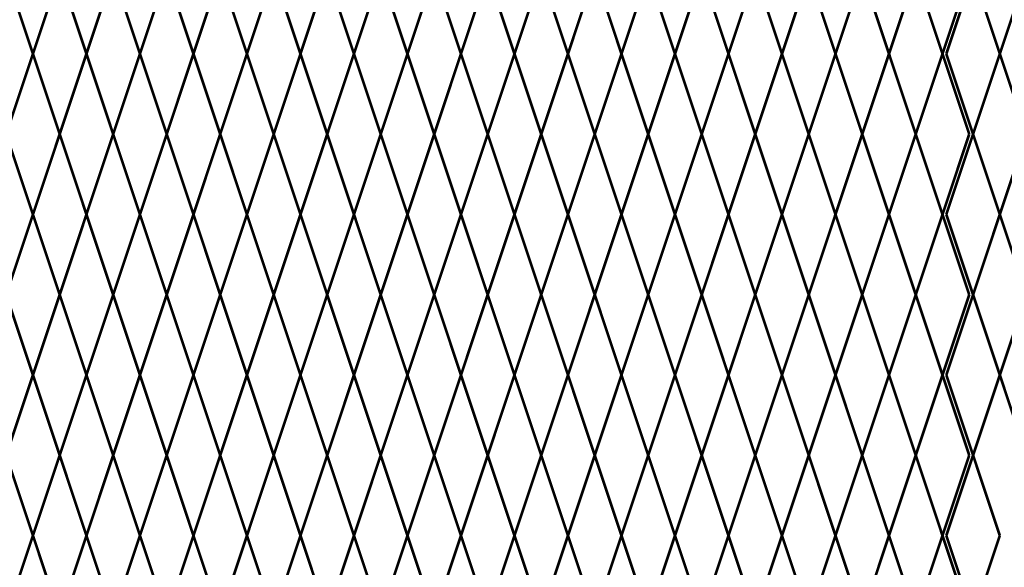
# Model space of a CAD drawing. Units: inches. Extents: x 10 to 245, y -21 to 162.
# Drawn here: x 78 to 104, y 114 to 128 of the extents above; entities that cross this region are included whole.
import ezdxf

# ---------------------------------------------------------------- set-up
doc = ezdxf.new("R2010")
doc.units = ezdxf.units.IN
doc.header["$MEASUREMENT"] = 0
doc.layers.add('Fence screen', color=7, linetype='Continuous')

msp = doc.modelspace()

# ---------------------------------------------------------------- linework, layer by layer
at = {"layer": 'Fence screen', "color": 7, "linetype": 'Continuous', "const_width": 0.07}
for points, elevation in [([(77.5284367765701, 129.4378955628254), (78.22843677657015, 127.3378955628255)], 22.39999999999989), ([(78.92843677657008, 129.4378955628254), (78.22843677657015, 127.3378955628255)], 32.89999999999985), ([(78.92843677657008, 129.4378955628254), (79.62843677657024, 127.3378955628255)], 20.99999999999989), ([(80.32843677657017, 129.4378955628254), (79.62843677657024, 127.3378955628255)], 23.79999999999988), ([(80.32843677657017, 129.4378955628254), (81.0284367765701, 127.3378955628255)], 29.39999999999986), ([(81.72843677657015, 129.4378955628254), (81.0284367765701, 127.3378955628255)], 26.59999999999987), ([(81.72843677657015, 129.4378955628254), (82.42843677657008, 127.3378955628255)], 25.19999999999987), ([(83.12843677657013, 129.4378955628254), (82.42843677657008, 127.3378955628255)], 23.79999999999988), ([(83.12843677657013, 129.4378955628254), (83.82843677657017, 127.3378955628255)], 25.19999999999987), ([(84.5284367765701, 129.4378955628254), (83.82843677657017, 127.3378955628255)], 22.39999999999989), ([(84.5284367765701, 129.4378955628254), (85.22843677657004, 127.3378955628255)], 26.59999999999987), ([(85.92843677657008, 129.4378955628254), (85.22843677657004, 127.3378955628255)], 17.4999999999999), ([(85.92843677657008, 129.4378955628254), (86.62843677657013, 127.3378955628255)], 29.39999999999986), ([(87.32843677657017, 129.4378955628254), (86.62843677657013, 127.3378955628255)], 27.99999999999986), ([(87.32843677657017, 129.4378955628254), (88.0284367765701, 127.3378955628255)], 30.79999999999986), ([(88.72843677657004, 129.4378955628254), (88.0284367765701, 127.3378955628255)], 32.19999999999985), ([(88.72843677657004, 129.4378955628254), (89.42843677657008, 127.3378955628255)], 32.19999999999985), ([(90.12843677657013, 129.4378955628254), (89.42843677657008, 127.3378955628255)], 27.99999999999986), ([(90.12843677657013, 129.4378955628254), (90.82843677657017, 127.3378955628255)], 33.59999999999985), ([(91.5284367765701, 129.4378955628254), (90.82843677657017, 127.3378955628255)], 34.99999999999984), ([(91.5284367765701, 129.4378955628254), (92.22843677657004, 127.3378955628255)], 34.29999999999984), ([(92.92843677657008, 129.4378955628254), (92.22843677657004, 127.3378955628255)], 34.99999999999984), ([(92.92843677657008, 129.4378955628254), (93.62843677657013, 127.3378955628255)], 34.99999999999984), ([(94.32843677657006, 129.4378955628254), (93.62843677657013, 127.3378955628255)], 37.79999999999983), ([(94.32843677657006, 129.4378955628254), (95.0284367765701, 127.3378955628255)], 39.19999999999982), ([(95.72843677657004, 129.4378955628254), (95.0284367765701, 127.3378955628255)], 39.19999999999982), ([(95.72843677657004, 129.4378955628254), (96.42843677656997, 127.3378955628255)], 37.79999999999983), ([(97.12843677657013, 129.4378955628254), (96.42843677656997, 127.3378955628255)], 40.59999999999984), ([(97.12843677657013, 129.4378955628254), (97.82843677657006, 127.3378955628255)], 40.59999999999984), ([(98.5284367765701, 129.4378955628254), (97.82843677657006, 127.3378955628255)], 42.69999999999982), ([(98.5284367765701, 129.4378955628254), (99.22843677657004, 127.3378955628255)], 40.59999999999984), ([(99.92843677656997, 129.4378955628254), (99.22843677657004, 127.3378955628255)], 36.39999999999984), ([(99.92843677656997, 129.4378955628254), (100.6284367765701, 127.3378955628255)], 41.9999999999998), ([(101.3284367765701, 129.4378955628254), (100.6284367765701, 127.3378955628255)], 43.39999999999984), ([(101.3284367765701, 129.437895562826), (102.0284367765702, 127.337895562826)], -1.39999999999948), ([(102.8284367765703, 129.4378955628254), (102.1284367765702, 127.3378955628255)], -1.400000000000034), ([(102.8284367765703, 129.4378955628254), (103.5284367765703, 127.3378955628255)], -1.400000000000034), ([(78.22843677657015, 127.3378955628255), (77.5284367765701, 125.2378955628254)], 21.69999999999989), ([(78.22843677657015, 127.3378955628255), (78.92843677657008, 125.2378955628254)], 43.39999999999984), ([(79.62843677657024, 127.3378955628255), (78.92843677657008, 125.2378955628254)], 21.69999999999989), ([(79.62843677657024, 127.3378955628255), (80.32843677657017, 125.2378955628254)], 23.09999999999988), ([(81.0284367765701, 127.3378955628255), (80.32843677657017, 125.2378955628254)], 28.69999999999986), ([(81.0284367765701, 127.3378955628255), (81.72843677657015, 125.2378955628254)], 27.29999999999987), ([(82.42843677657008, 127.3378955628255), (81.72843677657015, 125.2378955628254)], 24.49999999999987), ([(82.42843677657008, 127.3378955628255), (83.12843677657013, 125.2378955628254)], 25.89999999999988), ([(83.82843677657017, 127.3378955628255), (83.12843677657013, 125.2378955628254)], 24.49999999999987), ([(83.82843677657017, 127.3378955628255), (84.5284367765701, 125.2378955628254)], 23.09999999999988), ([(85.22843677657004, 127.3378955628255), (84.5284367765701, 125.2378955628254)], 34.29999999999984), ([(85.22843677657004, 127.3378955628255), (85.92843677657008, 125.2378955628254)], 35.69999999999983), ([(86.62843677657013, 127.3378955628255), (85.92843677657008, 125.2378955628254)], 30.09999999999985), ([(86.62843677657013, 127.3378955628255), (87.32843677657017, 125.2378955628254)], 28.69999999999986), ([(88.0284367765701, 127.3378955628255), (87.32843677657017, 125.2378955628254)], 31.49999999999986), ([(88.0284367765701, 127.3378955628255), (88.72843677657004, 125.2378955628254)], 27.29999999999987), ([(89.42843677657008, 127.3378955628255), (88.72843677657004, 125.2378955628254)], 17.4999999999999), ([(89.42843677657008, 127.3378955628255), (90.12843677657013, 125.2378955628254)], 32.89999999999985), ([(90.82843677657017, 127.3378955628255), (90.12843677657013, 125.2378955628254)], 30.09999999999985), ([(90.82843677657017, 127.3378955628255), (91.5284367765701, 125.2378955628254)], 34.29999999999984), ([(92.22843677657004, 127.3378955628255), (91.5284367765701, 125.2378955628254)], 25.89999999999988), ([(92.22843677657004, 127.3378955628255), (92.92843677657008, 125.2378955628254)], 31.49999999999986), ([(93.62843677657013, 127.3378955628255), (92.92843677657008, 125.2378955628254)], 32.89999999999985), ([(93.62843677657013, 127.3378955628255), (94.32843677657006, 125.2378955628254)], 37.09999999999984), ([(95.0284367765701, 127.3378955628255), (94.32843677657006, 125.2378955628254)], 39.89999999999982), ([(95.0284367765701, 127.3378955628255), (95.72843677657004, 125.2378955628254)], 38.49999999999983), ([(96.42843677656997, 127.3378955628255), (95.72843677657004, 125.2378955628254)], 37.09999999999984), ([(96.42843677656997, 127.3378955628255), (97.12843677657013, 125.2378955628254)], 36.39999999999984), ([(97.82843677657006, 127.3378955628255), (97.12843677657013, 125.2378955628254)], 36.39999999999984), ([(97.82843677657006, 127.3378955628255), (98.5284367765701, 125.2378955628254)], 39.89999999999982), ([(99.22843677657004, 127.3378955628255), (98.5284367765701, 125.2378955628254)], 41.29999999999981), ([(99.22843677657004, 127.3378955628255), (99.92843677656997, 125.2378955628254)], 44.0999999999998), ([(100.6284367765701, 127.3378955628255), (99.92843677656997, 125.2378955628254)], 38.49999999999983), ([(100.6284367765701, 127.3378955628255), (101.3284367765701, 125.2378955628254)], 42.69999999999982), ([(101.3284367765701, 125.2378955628259), (102.0284367765702, 127.337895562826)], -1.39999999999948), ([(102.7284367765701, 125.2378955628259), (102.0284367765702, 127.337895562826)], 2.100000000000463), ([(102.1284367765702, 127.3378955628255), (102.8284367765703, 125.2378955628254)], -2.10000000000003), ([(103.5284367765703, 127.3378955628255), (102.8284367765703, 125.2378955628254)], -0.7000000000000313), ([(103.5284367765703, 127.3378955628255), (104.2284367765703, 125.2378955628254)], -0.7000000000000313), ([(78.22843677657015, 123.1378955628256), (77.5284367765701, 125.2378955628254)], 21.69999999999989), ([(78.22843677657015, 123.1378955628256), (78.92843677657008, 125.2378955628254)], 16.09999999999991), ([(79.62843677657024, 123.1378955628256), (78.92843677657008, 125.2378955628254)], 21.69999999999989), ([(79.62843677657024, 123.1378955628256), (80.32843677657017, 125.2378955628254)], 28.69999999999986), ([(81.0284367765701, 123.1378955628256), (80.32843677657017, 125.2378955628254)], 23.09999999999988), ([(81.0284367765701, 123.1378955628256), (81.72843677657015, 125.2378955628254)], 27.29999999999987), ([(82.42843677657008, 123.1378955628256), (81.72843677657015, 125.2378955628254)], 24.49999999999987), ([(82.42843677657008, 123.1378955628256), (83.12843677657013, 125.2378955628254)], 12.59999999999994), ([(83.82843677657017, 123.1378955628256), (83.12843677657013, 125.2378955628254)], 25.89999999999988), ([(83.82843677657017, 123.1378955628256), (84.5284367765701, 125.2378955628254)], 32.89999999999985), ([(85.22843677657004, 123.1378955628256), (84.5284367765701, 125.2378955628254)], 27.29999999999987), ([(85.22843677657004, 123.1378955628256), (85.92843677657008, 125.2378955628254)], 30.09999999999985), ([(86.62843677657013, 123.1378955628256), (85.92843677657008, 125.2378955628254)], 17.4999999999999), ([(86.62843677657013, 123.1378955628256), (87.32843677657017, 125.2378955628254)], 28.69999999999986), ([(88.0284367765701, 123.1378955628256), (87.32843677657017, 125.2378955628254)], 35.69999999999983), ([(88.0284367765701, 123.1378955628256), (88.72843677657004, 125.2378955628254)], 30.09999999999985), ([(89.42843677657008, 123.1378955628256), (88.72843677657004, 125.2378955628254)], 31.49999999999986), ([(89.42843677657008, 123.1378955628256), (90.12843677657013, 125.2378955628254)], 31.49999999999986), ([(90.82843677657017, 123.1378955628256), (90.12843677657013, 125.2378955628254)], 25.89999999999988), ([(90.82843677657017, 123.1378955628256), (91.5284367765701, 125.2378955628254)], 38.49999999999983), ([(92.22843677657004, 123.1378955628256), (91.5284367765701, 125.2378955628254)], 34.29999999999984), ([(92.22843677657004, 123.1378955628256), (92.92843677657008, 125.2378955628254)], 34.29999999999984), ([(93.62843677657013, 123.1378955628256), (92.92843677657008, 125.2378955628254)], 37.09999999999984), ([(93.62843677657013, 123.1378955628256), (94.32843677657006, 125.2378955628254)], 39.89999999999982), ([(95.0284367765701, 123.1378955628256), (94.32843677657006, 125.2378955628254)], 35.69999999999983), ([(95.0284367765701, 123.1378955628256), (95.72843677657004, 125.2378955628254)], 37.09999999999984), ([(96.42843677656997, 123.1378955628256), (95.72843677657004, 125.2378955628254)], 23.09999999999988), ([(96.42843677656997, 123.1378955628256), (97.12843677657013, 125.2378955628254)], 32.89999999999985), ([(97.82843677657006, 123.1378955628256), (97.12843677657013, 125.2378955628254)], 41.29999999999981), ([(97.82843677657006, 123.1378955628256), (98.5284367765701, 125.2378955628254)], 1.399999999999977), ([(99.22843677657004, 123.1378955628256), (98.5284367765701, 125.2378955628254)], 39.89999999999982), ([(99.22843677657004, 123.1378955628256), (99.92843677656997, 125.2378955628254)], 42.69999999999982), ([(100.6284367765701, 123.1378955628256), (99.92843677656997, 125.2378955628254)], 44.0999999999998), ([(100.6284367765701, 123.1378955628256), (101.3284367765701, 125.2378955628254)], 38.49999999999983), ([(101.3284367765701, 125.2378955628259), (102.0284367765702, 123.1378955628259)], 2.100000000000463), ([(102.7284367765701, 125.2378955628259), (102.0284367765702, 123.1378955628259)], 3.50000000000054), ([(102.1284367765702, 123.1378955628256), (102.8284367765703, 125.2378955628254)], 0.6999999999999602), ([(103.5284367765703, 123.1378955628256), (102.8284367765703, 125.2378955628254)], -2.10000000000003), ([(103.5284367765703, 123.1378955628256), (104.2284367765703, 125.2378955628254)], -2.10000000000003), ([(77.5284367765701, 121.0378955628254), (78.22843677657015, 123.1378955628256)], 20.99999999999989), ([(78.92843677657008, 121.0378955628254), (78.22843677657015, 123.1378955628256)], 22.39999999999989), ([(78.92843677657008, 121.0378955628254), (79.62843677657024, 123.1378955628256)], 33.59999999999985), ([(80.32843677657017, 121.0378955628254), (79.62843677657024, 123.1378955628256)], 22.39999999999989), ([(80.32843677657017, 121.0378955628254), (81.0284367765701, 123.1378955628256)], 22.39999999999989), ([(81.72843677657015, 121.0378955628254), (81.0284367765701, 123.1378955628256)], 27.99999999999986), ([(81.72843677657015, 121.0378955628254), (82.42843677657008, 123.1378955628256)], 25.19999999999987), ([(83.12843677657013, 121.0378955628254), (82.42843677657008, 123.1378955628256)], 25.19999999999987), ([(83.12843677657013, 121.0378955628254), (83.82843677657017, 123.1378955628256)], 25.19999999999987), ([(84.5284367765701, 121.0378955628254), (83.82843677657017, 123.1378955628256)], 23.79999999999988), ([(84.5284367765701, 121.0378955628254), (85.22843677657004, 123.1378955628256)], 26.59999999999987), ([(85.92843677657008, 121.0378955628254), (85.22843677657004, 123.1378955628256)], 29.39999999999986), ([(85.92843677657008, 121.0378955628254), (86.62843677657013, 123.1378955628256)], 27.99999999999986), ([(87.32843677657017, 121.0378955628254), (86.62843677657013, 123.1378955628256)], 38.49999999999983), ([(87.32843677657017, 121.0378955628254), (88.0284367765701, 123.1378955628256)], 30.79999999999986), ([(88.72843677657004, 121.0378955628254), (88.0284367765701, 123.1378955628256)], 23.79999999999988), ([(88.72843677657004, 121.0378955628254), (89.42843677657008, 123.1378955628256)], 30.79999999999986), ([(90.12843677657013, 121.0378955628254), (89.42843677657008, 123.1378955628256)], 39.19999999999982), ([(90.12843677657013, 121.0378955628254), (90.82843677657017, 123.1378955628256)], 34.99999999999984), ([(91.5284367765701, 121.0378955628254), (90.82843677657017, 123.1378955628256)], 33.59999999999985), ([(91.5284367765701, 121.0378955628254), (92.22843677657004, 123.1378955628256)], 33.59999999999985), ([(92.92843677657008, 121.0378955628254), (92.22843677657004, 123.1378955628256)], 36.39999999999984), ([(92.92843677657008, 121.0378955628254), (93.62843677657013, 123.1378955628256)], 34.99999999999984), ([(94.32843677657006, 121.0378955628254), (93.62843677657013, 123.1378955628256)], 39.19999999999982), ([(94.32843677657006, 121.0378955628254), (95.0284367765701, 123.1378955628256)], 36.39999999999984), ([(95.72843677657004, 121.0378955628254), (95.0284367765701, 123.1378955628256)], 39.19999999999982), ([(95.72843677657004, 121.0378955628254), (96.42843677656997, 123.1378955628256)], 32.89999999999985), ([(97.12843677657013, 121.0378955628254), (96.42843677656997, 123.1378955628256)], 39.19999999999982), ([(97.12843677657013, 121.0378955628254), (97.82843677657006, 123.1378955628256)], 40.59999999999984), ([(98.5284367765701, 121.0378955628254), (97.82843677657006, 123.1378955628256)], 40.59999999999984), ([(98.5284367765701, 121.0378955628254), (99.22843677657004, 123.1378955628256)], 40.59999999999984), ([(99.92843677656997, 121.0378955628254), (99.22843677657004, 123.1378955628256)], 43.39999999999984), ([(99.92843677656997, 121.0378955628254), (100.6284367765701, 123.1378955628256)], 36.39999999999984), ([(101.3284367765701, 121.0378955628254), (100.6284367765701, 123.1378955628256)], 43.39999999999984), ([(101.3284367765701, 121.0378955628259), (102.0284367765702, 123.1378955628259)], 2.100000000000463), ([(102.7284367765701, 121.0378955628259), (102.0284367765702, 123.1378955628259)], 5.600000000000406), ([(102.8284367765703, 121.0378955628254), (103.5284367765703, 123.1378955628256)], -2.800000000000026), ([(104.2284367765703, 121.0378955628254), (103.5284367765703, 123.1378955628256)], -1.400000000000034), ([(77.5284367765701, 121.0378955628254), (78.22843677657015, 118.9378955628254)], 20.2999999999999), ([(78.92843677657008, 121.0378955628254), (78.22843677657015, 118.9378955628254)], 20.99999999999989), ([(78.92843677657008, 121.0378955628254), (79.62843677657024, 118.9378955628254)], 20.99999999999989), ([(80.32843677657017, 121.0378955628254), (79.62843677657024, 118.9378955628254)], 26.59999999999987), ([(80.32843677657017, 121.0378955628254), (81.0284367765701, 118.9378955628254)], 29.39999999999986), ([(81.72843677657015, 121.0378955628254), (81.0284367765701, 118.9378955628254)], 25.19999999999987), ([(81.72843677657015, 121.0378955628254), (82.42843677657008, 118.9378955628254)], 26.59999999999987), ([(83.12843677657013, 121.0378955628254), (82.42843677657008, 118.9378955628254)], 23.79999999999988), ([(83.12843677657013, 121.0378955628254), (83.82843677657017, 118.9378955628254)], 23.79999999999988), ([(84.5284367765701, 121.0378955628254), (83.82843677657017, 118.9378955628254)], 26.59999999999987), ([(84.5284367765701, 121.0378955628254), (85.22843677657004, 118.9378955628254)], 27.99999999999986), ([(85.92843677657008, 121.0378955628254), (85.22843677657004, 118.9378955628254)], 27.99999999999986), ([(85.92843677657008, 121.0378955628254), (86.62843677657013, 118.9378955628254)], 29.39999999999986), ([(87.32843677657017, 121.0378955628254), (86.62843677657013, 118.9378955628254)], 29.39999999999986), ([(87.32843677657017, 121.0378955628254), (88.0284367765701, 118.9378955628254)], 30.79999999999986), ([(88.72843677657004, 121.0378955628254), (88.0284367765701, 118.9378955628254)], 32.19999999999985), ([(88.72843677657004, 121.0378955628254), (89.42843677657008, 118.9378955628254)], 29.39999999999986), ([(90.12843677657013, 121.0378955628254), (89.42843677657008, 118.9378955628254)], 32.19999999999985), ([(90.12843677657013, 121.0378955628254), (90.82843677657017, 118.9378955628254)], 33.59999999999985), ([(91.5284367765701, 121.0378955628254), (90.82843677657017, 118.9378955628254)], 34.99999999999984), ([(91.5284367765701, 121.0378955628254), (92.22843677657004, 118.9378955628254)], 34.99999999999984), ([(92.92843677657008, 121.0378955628254), (92.22843677657004, 118.9378955628254)], 34.99999999999984), ([(92.92843677657008, 121.0378955628254), (93.62843677657013, 118.9378955628254)], 36.39999999999984), ([(94.32843677657006, 121.0378955628254), (93.62843677657013, 118.9378955628254)], 37.79999999999983), ([(94.32843677657006, 121.0378955628254), (95.0284367765701, 118.9378955628254)], 37.79999999999983), ([(95.72843677657004, 121.0378955628254), (95.0284367765701, 118.9378955628254)], 39.19999999999982), ([(95.72843677657004, 121.0378955628254), (96.42843677656997, 118.9378955628254)], 37.79999999999983), ([(97.12843677657013, 121.0378955628254), (96.42843677656997, 118.9378955628254)], 36.39999999999984), ([(97.12843677657013, 121.0378955628254), (97.82843677657006, 118.9378955628254)], 44.0999999999998), ([(98.5284367765701, 121.0378955628254), (97.82843677657006, 118.9378955628254)], 41.9999999999998), ([(98.5284367765701, 121.0378955628254), (99.22843677657004, 118.9378955628254)], 40.59999999999984), ([(99.92843677656997, 121.0378955628254), (99.22843677657004, 118.9378955628254)], 41.9999999999998), ([(99.92843677656997, 121.0378955628254), (100.6284367765701, 118.9378955628254)], 41.9999999999998), ([(101.3284367765701, 121.0378955628254), (100.6284367765701, 118.9378955628254)], 43.39999999999984), ([(101.3284367765701, 121.0378955628259), (102.0284367765702, 118.9378955628259)], 5.600000000000406), ([(102.7284367765701, 121.0378955628259), (102.0284367765702, 118.9378955628259)], 7.000000000000483), ([(102.8284367765703, 121.0378955628254), (103.5284367765703, 118.9378955628254)], -1.400000000000034), ([(78.22843677657015, 118.9378955628254), (77.5284367765701, 116.8378955628255)], 18.1999999999999), ([(78.22843677657015, 118.9378955628254), (78.92843677657008, 116.8378955628255)], 22.39999999999989), ([(79.62843677657024, 118.9378955628254), (78.92843677657008, 116.8378955628255)], 20.99999999999989), ([(79.62843677657024, 118.9378955628254), (80.32843677657017, 116.8378955628255)], 27.29999999999987), ([(81.0284367765701, 118.9378955628254), (80.32843677657017, 116.8378955628255)], 27.29999999999987), ([(81.0284367765701, 118.9378955628254), (81.72843677657015, 116.8378955628255)], 23.09999999999988), ([(82.42843677657008, 118.9378955628254), (81.72843677657015, 116.8378955628255)], 25.89999999999988), ([(82.42843677657008, 118.9378955628254), (83.12843677657013, 116.8378955628255)], 24.49999999999987), ([(83.82843677657017, 118.9378955628254), (83.12843677657013, 116.8378955628255)], 23.09999999999988), ([(83.82843677657017, 118.9378955628254), (84.5284367765701, 116.8378955628255)], 32.89999999999985), ([(85.22843677657004, 118.9378955628254), (84.5284367765701, 116.8378955628255)], 27.29999999999987), ([(85.22843677657004, 118.9378955628254), (85.92843677657008, 116.8378955628255)], 20.99999999999989), ([(86.62843677657013, 118.9378955628254), (85.92843677657008, 116.8378955628255)], 28.69999999999986), ([(86.62843677657013, 118.9378955628254), (87.32843677657017, 116.8378955628255)], 27.29999999999987), ([(88.0284367765701, 118.9378955628254), (87.32843677657017, 116.8378955628255)], 31.49999999999986), ([(88.0284367765701, 118.9378955628254), (88.72843677657004, 116.8378955628255)], 31.49999999999986), ([(89.42843677657008, 118.9378955628254), (88.72843677657004, 116.8378955628255)], 32.89999999999985), ([(89.42843677657008, 118.9378955628254), (90.12843677657013, 116.8378955628255)], 28.69999999999986), ([(90.82843677657017, 118.9378955628254), (90.12843677657013, 116.8378955628255)], 24.49999999999987), ([(90.82843677657017, 118.9378955628254), (91.5284367765701, 116.8378955628255)], 34.29999999999984), ([(92.22843677657004, 118.9378955628254), (91.5284367765701, 116.8378955628255)], 34.29999999999984), ([(92.22843677657004, 118.9378955628254), (92.92843677657008, 116.8378955628255)], 35.69999999999983), ([(93.62843677657013, 118.9378955628254), (92.92843677657008, 116.8378955628255)], 32.19999999999985), ([(93.62843677657013, 118.9378955628254), (94.32843677657006, 116.8378955628255)], 37.09999999999984), ([(95.0284367765701, 118.9378955628254), (94.32843677657006, 116.8378955628255)], 44.0999999999998), ([(95.0284367765701, 118.9378955628254), (95.72843677657004, 116.8378955628255)], 38.49999999999983), ([(96.42843677656997, 118.9378955628254), (95.72843677657004, 116.8378955628255)], 38.49999999999983), ([(96.42843677656997, 118.9378955628254), (97.12843677657013, 116.8378955628255)], 40.59999999999984), ([(97.82843677657006, 118.9378955628254), (97.12843677657013, 116.8378955628255)], 41.9999999999998), ([(97.82843677657006, 118.9378955628254), (98.5284367765701, 116.8378955628255)], 40.59999999999984), ([(99.22843677657004, 118.9378955628254), (98.5284367765701, 116.8378955628255)], 41.29999999999981), ([(99.22843677657004, 118.9378955628254), (99.92843677656997, 116.8378955628255)], 42.69999999999982), ([(100.6284367765701, 118.9378955628254), (99.92843677656997, 116.8378955628255)], 42.69999999999982), ([(100.6284367765701, 118.9378955628254), (101.3284367765701, 116.8378955628255)], 42.69999999999982), ([(101.3284367765701, 116.8378955628258), (102.0284367765702, 118.9378955628259)], 5.600000000000406), ([(102.7284367765701, 116.8378955628258), (102.0284367765702, 118.9378955628259)], 9.10000000000035), ([(102.1284367765702, 118.9378955628254), (102.8284367765703, 116.8378955628255)], 10.49999999999993), ([(103.5284367765703, 118.9378955628254), (102.8284367765703, 116.8378955628255)], -0.7000000000000313), ([(103.5284367765703, 118.9378955628254), (104.2284367765703, 116.8378955628255)], -0.7000000000000313), ([(78.22843677657015, 114.7378955628255), (77.5284367765701, 116.8378955628255)], 20.99999999999989), ([(78.22843677657015, 114.7378955628255), (78.92843677657008, 116.8378955628255)], 21.69999999999989), ([(79.62843677657024, 114.7378955628255), (78.92843677657008, 116.8378955628255)], 21.69999999999989), ([(79.62843677657024, 114.7378955628255), (80.32843677657017, 116.8378955628255)], 23.09999999999988), ([(81.0284367765701, 114.7378955628255), (80.32843677657017, 116.8378955628255)], 23.09999999999988), ([(81.0284367765701, 114.7378955628255), (81.72843677657015, 116.8378955628255)], 18.89999999999989), ([(82.42843677657008, 114.7378955628255), (81.72843677657015, 116.8378955628255)], 25.89999999999988), ([(82.42843677657008, 114.7378955628255), (83.12843677657013, 116.8378955628255)], 29.39999999999986), ([(83.82843677657017, 114.7378955628255), (83.12843677657013, 116.8378955628255)], 25.89999999999988), ([(83.82843677657017, 114.7378955628255), (84.5284367765701, 116.8378955628255)], 24.49999999999987), ([(85.22843677657004, 114.7378955628255), (84.5284367765701, 116.8378955628255)], 24.49999999999987), ([(85.22843677657004, 114.7378955628255), (85.92843677657008, 116.8378955628255)], 30.09999999999985), ([(86.62843677657013, 114.7378955628255), (85.92843677657008, 116.8378955628255)], 28.69999999999986), ([(86.62843677657013, 114.7378955628255), (87.32843677657017, 116.8378955628255)], 30.09999999999985), ([(88.0284367765701, 114.7378955628255), (87.32843677657017, 116.8378955628255)], 30.09999999999985), ([(88.0284367765701, 114.7378955628255), (88.72843677657004, 116.8378955628255)], 25.89999999999988), ([(89.42843677657008, 114.7378955628255), (88.72843677657004, 116.8378955628255)], 31.49999999999986), ([(89.42843677657008, 114.7378955628255), (90.12843677657013, 116.8378955628255)], 31.49999999999986), ([(90.82843677657017, 114.7378955628255), (90.12843677657013, 116.8378955628255)], 35.69999999999983), ([(90.82843677657017, 114.7378955628255), (91.5284367765701, 116.8378955628255)], 32.89999999999985), ([(92.22843677657004, 114.7378955628255), (91.5284367765701, 116.8378955628255)], 34.29999999999984), ([(92.22843677657004, 114.7378955628255), (92.92843677657008, 116.8378955628255)], 35.69999999999983), ([(93.62843677657013, 114.7378955628255), (92.92843677657008, 116.8378955628255)], 35.69999999999983), ([(93.62843677657013, 114.7378955628255), (94.32843677657006, 116.8378955628255)], 38.49999999999983), ([(95.0284367765701, 114.7378955628255), (94.32843677657006, 116.8378955628255)], 18.89999999999989), ([(95.0284367765701, 114.7378955628255), (95.72843677657004, 116.8378955628255)], 38.49999999999983), ([(96.42843677656997, 114.7378955628255), (95.72843677657004, 116.8378955628255)], 37.09999999999984), ([(96.42843677656997, 114.7378955628255), (97.12843677657013, 116.8378955628255)], 37.09999999999984), ([(97.82843677657006, 114.7378955628255), (97.12843677657013, 116.8378955628255)], 41.29999999999981), ([(97.82843677657006, 114.7378955628255), (98.5284367765701, 116.8378955628255)], 41.29999999999981), ([(99.22843677657004, 114.7378955628255), (98.5284367765701, 116.8378955628255)], 39.89999999999982), ([(99.22843677657004, 114.7378955628255), (99.92843677656997, 116.8378955628255)], 42.69999999999982), ([(100.6284367765701, 114.7378955628255), (99.92843677656997, 116.8378955628255)], 39.89999999999982), ([(100.6284367765701, 114.7378955628255), (101.3284367765701, 116.8378955628255)], 39.89999999999982), ([(101.3284367765701, 116.8378955628258), (102.0284367765702, 114.7378955628258)], 9.10000000000035), ([(102.7284367765701, 116.8378955628258), (102.0284367765702, 114.7378955628258)], 10.50000000000043), ([(102.1284367765702, 114.7378955628255), (102.8284367765703, 116.8378955628255)], -2.10000000000003), ([(103.5284367765703, 114.7378955628255), (102.8284367765703, 116.8378955628255)], -2.10000000000003), ([(77.5284367765701, 112.6378955628256), (78.22843677657015, 114.7378955628255)], 20.2999999999999), ([(78.92843677657008, 112.6378955628256), (78.22843677657015, 114.7378955628255)], 22.39999999999989), ([(78.92843677657008, 112.6378955628256), (79.62843677657024, 114.7378955628255)], 20.99999999999989), ([(80.32843677657017, 112.6378955628256), (79.62843677657024, 114.7378955628255)], 23.79999999999988), ([(80.32843677657017, 112.6378955628256), (81.0284367765701, 114.7378955628255)], 30.79999999999986), ([(81.72843677657015, 112.6378955628256), (81.0284367765701, 114.7378955628255)], 27.99999999999986), ([(81.72843677657015, 112.6378955628256), (82.42843677657008, 114.7378955628255)], 26.59999999999987), ([(83.12843677657013, 112.6378955628256), (82.42843677657008, 114.7378955628255)], 26.59999999999987), ([(83.12843677657013, 112.6378955628256), (83.82843677657017, 114.7378955628255)], 25.19999999999987), ([(84.5284367765701, 112.6378955628256), (83.82843677657017, 114.7378955628255)], 22.39999999999989), ([(84.5284367765701, 112.6378955628256), (85.22843677657004, 114.7378955628255)], 30.79999999999986), ([(85.92843677657008, 112.6378955628256), (85.22843677657004, 114.7378955628255)], 19.59999999999989), ([(85.92843677657008, 112.6378955628256), (86.62843677657013, 114.7378955628255)], 27.99999999999986), ([(87.32843677657017, 112.6378955628256), (86.62843677657013, 114.7378955628255)], 25.19999999999987), ([(87.32843677657017, 112.6378955628256), (88.0284367765701, 114.7378955628255)], 32.19999999999985), ([(88.72843677657004, 112.6378955628256), (88.0284367765701, 114.7378955628255)], 32.19999999999985), ([(88.72843677657004, 112.6378955628256), (89.42843677657008, 114.7378955628255)], 30.79999999999986), ([(90.12843677657013, 112.6378955628256), (89.42843677657008, 114.7378955628255)], 32.19999999999985), ([(90.12843677657013, 112.6378955628256), (90.82843677657017, 114.7378955628255)], 33.59999999999985), ([(91.5284367765701, 112.6378955628256), (90.82843677657017, 114.7378955628255)], 33.59999999999985), ([(91.5284367765701, 112.6378955628256), (92.22843677657004, 114.7378955628255)], 33.59999999999985), ([(92.92843677657008, 112.6378955628256), (92.22843677657004, 114.7378955628255)], 36.39999999999984), ([(92.92843677657008, 112.6378955628256), (93.62843677657013, 114.7378955628255)], 34.99999999999984), ([(94.32843677657006, 112.6378955628256), (93.62843677657013, 114.7378955628255)], 39.19999999999982), ([(94.32843677657006, 112.6378955628256), (95.0284367765701, 114.7378955628255)], 39.19999999999982), ([(95.72843677657004, 112.6378955628256), (95.0284367765701, 114.7378955628255)], 37.79999999999983), ([(95.72843677657004, 112.6378955628256), (96.42843677656997, 114.7378955628255)], 37.79999999999983), ([(97.12843677657013, 112.6378955628256), (96.42843677656997, 114.7378955628255)], 39.19999999999982), ([(97.12843677657013, 112.6378955628256), (97.82843677657006, 114.7378955628255)], 39.89999999999982), ([(98.5284367765701, 112.6378955628256), (97.82843677657006, 114.7378955628255)], 40.59999999999984), ([(98.5284367765701, 112.6378955628256), (99.22843677657004, 114.7378955628255)], 41.9999999999998), ([(99.92843677656997, 112.6378955628256), (99.22843677657004, 114.7378955628255)], 43.39999999999984), ([(99.92843677656997, 112.6378955628256), (100.6284367765701, 114.7378955628255)], 43.39999999999984), ([(101.3284367765701, 112.6378955628256), (100.6284367765701, 114.7378955628255)], 41.9999999999998), ([(101.3284367765701, 112.6378955628258), (102.0284367765702, 114.7378955628258)], 9.10000000000035), ([(102.7284367765701, 112.6378955628258), (102.0284367765702, 114.7378955628258)], 12.60000000000029), ([(102.8284367765703, 112.6378955628256), (103.5284367765703, 114.7378955628255)], -2.800000000000026)]:
    msp.add_lwpolyline(points, dxfattribs=dict(at, elevation=elevation))
for points in [[(102.7284367765701, 129.437895562826), (102.0284367765702, 127.337895562826)], [(104.2284367765703, 129.4378955628254), (103.5284367765703, 127.3378955628255)], [(102.8284367765703, 121.0378955628254), (102.1284367765702, 123.1378955628256)], [(102.8284367765703, 121.0378955628254), (102.1284367765702, 118.9378955628254)], [(104.2284367765703, 121.0378955628254), (103.5284367765703, 118.9378955628254)], [(102.8284367765703, 112.6378955628256), (102.1284367765702, 114.7378955628255)]]:
    msp.add_lwpolyline(points, dxfattribs=at)

doc.saveas('drawing.dxf')
